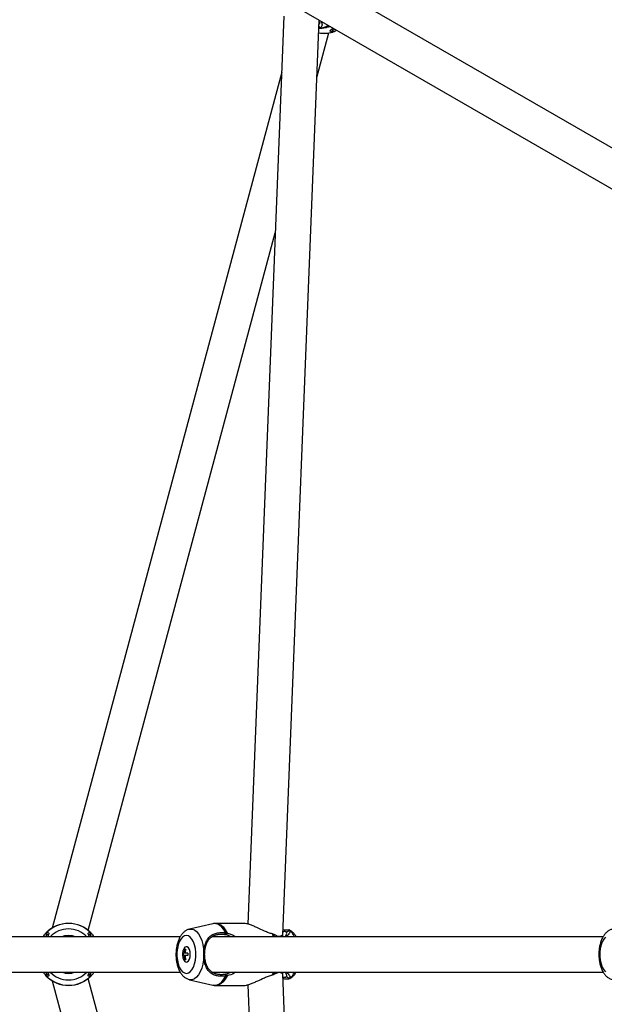
# Model space of a CAD drawing. Units: millimetres. Extents: x -3383 to 4412, y 6213 to 15215.
# Drawn here: x -367 to -103, y 10691 to 11136 of the extents above; entities that cross this region are included whole.
import ezdxf

# ---------------------------------------------------------------- set-up
doc = ezdxf.new("R2010")
doc.units = ezdxf.units.MM

msp = doc.modelspace()

# ---------------------------------------------------------------- linework, layer by layer
at = {"color": 7, "linetype": 'Continuous', "lineweight": 25}
for p, q in [((-71.84, 11061.63), (-250.56, 11164.82)), ((-258.56, 11150.96), (-79.83, 11047.77)), ((-247.61, 11137.19), (-263.91, 10727.69)), ((-248.09, 10722.79), (-231.67, 11135.44)), ((-231.78, 11132.8), (-231.37, 11131.9)), ((-231.37, 11131.9), (-231.62, 11131.92)), ((-226.3, 11131.2), (-225.69, 11130.99)), ((-225.52, 11130.98), (-224.53, 11131.31)), ((-232.7, 11109.61), (-227.32, 11129.68)), ((-225.8, 11130.08), (-225.69, 11130.99)), ((-225.52, 11130.98), (-225.62, 11130.08)), ((-248.62, 11112.03), (-352.08, 10725.9)), ((-335.81, 10724.8), (-251.5, 11039.43)), ((-279.67, 10727.84), (-290.17, 10725.4)), ((-265.63, 10727.99), (-278.35, 10727.99)), ((-354.52, 10722.77), (-355.21, 10721.99)), ((-354.52, 10722.77), (-354.89, 10723.61)), ((-354.72, 10723.69), (-354.37, 10722.86)), ((-353.73, 10722.97), (-354.37, 10722.86)), ((-335.05, 10722.86), (-335.69, 10722.97)), ((-334.21, 10721.99), (-334.9, 10722.77)), ((-334.73, 10723.71), (-334.7, 10723.69)), ((-273.94, 10723.71), (-273.84, 10723.69)), ((-271.31, 10721.99), (-273.52, 10722.77)), ((-246.46, 10723.97), (-245.15, 10724.9)), ((-245.34, 10725.03), (-245.15, 10724.9)), ((-294.33, 10721.99), (-472.79, 10721.99)), ((-103.68, 10721.99), (-279.89, 10721.99)), ((-292.67, 10714.49), (-293.22, 10714.49)), ((-292.89, 10713.49), (-292.89, 10714.49)), ((-292.17, 10714.49), (-292.67, 10714.49)), ((-291.85, 10716.24), (-292.35, 10716.24)), ((-290.97, 10714.49), (-292.17, 10714.49)), ((-292.01, 10715.61), (-292.01, 10716.24)), ((-283.75, 10714.44), (-283.48, 10714.39)), ((-283.75, 10713.55), (-283.48, 10713.59)), ((-292.67, 10713.49), (-293.22, 10713.49)), ((-292.17, 10713.49), (-292.67, 10713.49)), ((-292.35, 10711.74), (-291.85, 10711.74)), ((-290.97, 10713.49), (-292.17, 10713.49)), ((-292.01, 10711.74), (-292.01, 10712.37)), ((-472.79, 10705.99), (-294.34, 10705.99)), ((-355.21, 10705.99), (-354.52, 10705.21)), ((-354.37, 10705.13), (-353.73, 10705.01)), ((-335.69, 10705.01), (-335.05, 10705.13)), ((-334.7, 10704.29), (-335.05, 10705.13)), ((-334.9, 10705.21), (-334.21, 10705.99)), ((-334.9, 10705.21), (-334.53, 10704.38)), ((-279.89, 10705.99), (-103.69, 10705.99)), ((-273.84, 10704.29), (-274, 10705.13)), ((-273.52, 10705.21), (-271.32, 10705.99)), ((-273.52, 10705.21), (-273.25, 10704.38)), ((-231.67, 10292.55), (-248.09, 10705.2)), ((-354.68, 10704.28), (-354.72, 10704.29)), ((-352.08, 10702.09), (-248.62, 10315.96)), ((-251.5, 10388.56), (-335.81, 10703.19)), ((-290.17, 10702.59), (-279.67, 10700.14)), ((-263.91, 10700.29), (-247.61, 10290.79)), ((-246.46, 10704.02), (-245.15, 10703.08)), ((-245.15, 10703.08), (-245.34, 10702.95)), ((-278.35, 10699.99), (-265.63, 10699.99))]:
    msp.add_line(p, q, dxfattribs=at)
at = {"color": 8, "linetype": 'Continuous', "lineweight": 25}
for p, q in [((-252.34, 10721.99), (-252.82, 10723.22)), ((-252.28, 10723.06), (-251.86, 10721.99)), ((-252.82, 10704.77), (-252.34, 10705.99)), ((-251.86, 10705.99), (-252.27, 10704.94))]:
    msp.add_line(p, q, dxfattribs=at)
at = {"color": 8, "linetype": 'Continuous', "lineweight": 25, "flags": 128}
for points in [[(-226.49, 11132.45), (-228.4, 11132.08), (-228.62, 11132.05)], [(-273.84, 10723.69), (-274.68, 10725.17), (-275.63, 10726.35), (-276.66, 10727.22), (-277.75, 10727.76), (-278.86, 10727.93), (-279.67, 10727.84)], [(-278.35, 10727.99), (-277.21, 10727.81), (-276.11, 10727.26), (-275.06, 10726.36), (-274.1, 10725.13), (-273.25, 10723.61)], [(-344.71, 10722.53), (-346.48, 10722.35), (-347.7, 10721.99)], [(-341.72, 10721.99), (-342.93, 10722.35), (-344.71, 10722.53)], [(-290.17, 10725.4), (-290.02, 10725.43), (-288.98, 10725.43), (-287.97, 10725.06), (-287, 10724.33), (-286.11, 10723.26), (-285.33, 10721.9), (-284.69, 10720.28), (-284.2, 10718.45), (-283.89, 10716.49), (-283.75, 10714.44)], [(-283.75, 10713.55), (-283.89, 10711.5), (-284.2, 10709.53), (-284.69, 10707.71), (-285.33, 10706.09), (-286.11, 10704.72), (-287, 10703.66), (-287.97, 10702.93), (-288.98, 10702.56), (-290.02, 10702.56), (-290.17, 10702.59)], [(-279.67, 10700.14), (-278.86, 10700.05), (-277.74, 10700.23), (-276.66, 10700.76), (-275.63, 10701.63), (-274.68, 10702.82), (-273.84, 10704.29)], [(-273.25, 10704.38), (-274.1, 10702.86), (-275.06, 10701.63), (-276.11, 10700.73), (-277.21, 10700.18), (-278.35, 10699.99)]]:
    msp.add_lwpolyline(points, dxfattribs=at)
at = {"color": 7, "linetype": 'Continuous', "lineweight": 25, "flags": 128}
for points in [[(-291.59, 10705.45), (-290.7, 10705.64), (-289.85, 10706.19), (-289.07, 10707.08), (-288.41, 10708.28), (-287.88, 10709.72), (-287.52, 10711.35), (-287.33, 10713.1), (-287.33, 10714.89), (-287.52, 10716.63), (-287.88, 10718.26), (-288.41, 10719.71), (-289.07, 10720.9), (-289.85, 10721.79), (-290.7, 10722.35), (-291.59, 10722.53), (-292.48, 10722.35), (-293.33, 10721.79), (-294.1, 10720.9), (-294.77, 10719.71), (-295.29, 10718.26), (-295.66, 10716.63), (-295.84, 10714.89), (-295.84, 10713.1), (-295.66, 10711.35), (-295.29, 10709.72), (-294.77, 10708.28), (-294.1, 10707.08), (-293.33, 10706.19), (-292.48, 10705.64), (-291.59, 10705.45)], [(-102.68, 10721.79), (-103.45, 10720.9), (-104.12, 10719.71), (-104.64, 10718.26), (-105.01, 10716.63), (-105.19, 10714.89), (-105.19, 10713.1), (-105.01, 10711.35), (-104.64, 10709.72), (-104.12, 10708.28), (-103.45, 10707.08), (-102.68, 10706.19)], [(-289.84, 10713.99), (-289.93, 10715.13), (-290.2, 10716.14), (-290.63, 10716.92), (-291.16, 10717.39), (-291.73, 10717.48), (-292.29, 10717.2), (-292.78, 10716.57), (-293.13, 10715.66), (-293.22, 10715.28)], [(-293.22, 10712.71), (-293.13, 10712.33), (-292.78, 10711.42), (-292.29, 10710.79), (-291.73, 10710.5), (-291.16, 10710.6), (-290.63, 10711.06), (-290.2, 10711.84), (-289.93, 10712.86), (-289.84, 10713.99)]]:
    msp.add_lwpolyline(points, dxfattribs=at)
at = {"color": 8, "linetype": 'Continuous', "lineweight": 25}
for centre, radius, start, end in [((-231.82, 11139.37), 7.48, 273.4313, 303.5394), ((-229.62, 11143.49), 13.94, 260.6155, 285.9096), ((-344.71, 10713.99), 11.48, 44.1647, 135.8353), ((-249.49, 10719.03), 7.3, 23.9176, 53.496), ((-344.71, 10713.99), 11.48, 224.1647, 315.8353), ((-344.71, 10713.99), 8.54, 249.5051, 290.4949), ((-249.49, 10708.95), 7.3, 306.5043, 336.0824)]:
    msp.add_arc(centre, radius, start, end, dxfattribs=at)
at = {"color": 7, "linetype": 'Continuous', "lineweight": 25}
for centre, radius, start, end in [((-229.62, 11143.49), 14, 260.6452, 286.627), ((-344.71, 10713.99), 14, 43.373, 136.627), ((-344.71, 10713.99), 13.94, 44.0999, 135.9096), ((-250.02, 10725.58), 3.39, 261.7276, 304.6941), ((-250.05, 10725.7), 3.51, 262.6173, 303.8537), ((-286.72, 10713.99), 6.63, 168.8393, 191.1607), ((-286.04, 10713.99), 7.2, 176.0161, 183.9839), ((-285.19, 10714.01), 7.5, 162.6483, 176.2834), ((-284.69, 10714.01), 7.5, 162.6483, 176.2834), ((-283.79, 10713.99), 7.2, 176.0161, 183.9839), ((-285.19, 10713.98), 7.5, 183.7166, 197.3517), ((-284.69, 10713.98), 7.5, 183.7166, 197.3517), ((-250.01, 10702.42), 3.38, 55.3392, 98.1467), ((-250.04, 10702.29), 3.5, 56.1641, 97.2571), ((-344.71, 10713.99), 14, 223.373, 316.627), ((-344.71, 10713.99), 13.94, 224.0999, 315.9096)]:
    msp.add_arc(centre, radius, start, end, dxfattribs=at)
for points, knots in [([(-231.75, 11133.55), (-231.74, 11133.55), (-231.62, 11133.63), (-231.48, 11133.9), (-231.33, 11134.4), (-231.29, 11134.9), (-231.42, 11135.25), (-231.44, 11135.3)], [0, 0, 0, 0, 0.022592, 0.277322, 0.53736, 0.9222469, 1, 1, 1, 1]), ([(-231.64, 11131.87), (-231.63, 11131.87), (-231.2, 11131.77), (-230.29, 11131.82), (-228.93, 11132.07), (-227.87, 11132.43), (-227.3, 11132.76), (-227.17, 11132.84)], [0, 0, 0, 0, 0.002726, 0.292347, 0.592319, 0.909156, 1, 1, 1, 1]), ([(-231.03, 11135.05), (-230.93, 11134.94), (-230.57, 11134.53), (-230.42, 11133.75), (-230.44, 11132.89), (-230.75, 11132.19), (-231.16, 11132), (-231.37, 11131.9)], [0, 0, 0, 0, 0.086953, 0.310723, 0.536511, 0.767141, 1, 1, 1, 1]), ([(-225.8, 11130.08), (-226.08, 11130.15), (-226.63, 11130.29), (-226.82, 11130.7), (-226.42, 11131.2), (-225.78, 11131.65), (-225.48, 11131.86)], [0, 0, 0, 0, 0.25747, 0.514323, 0.771163, 1, 1, 1, 1]), ([(-225.69, 11130.99), (-225.67, 11130.98), (-225.64, 11130.98), (-225.59, 11130.97), (-225.55, 11130.98), (-225.53, 11130.98), (-225.52, 11130.98)], [0, 0, 0, 0, 0.253347, 0.503944, 0.752564, 1, 1, 1, 1]), ([(-223.71, 11130.84), (-223.86, 11130.76), (-224.74, 11130.28), (-225.22, 11130.17), (-225.62, 11130.08)], [0, 0, 0, 0, 0.173175, 1, 1, 1, 1]), ([(-278.33, 10727.95), (-278.57, 10727.97), (-279.04, 10727.99), (-279.49, 10727.86), (-279.7, 10727.79)], [0, 0, 0, 0, 0.5122635, 1, 1, 1, 1]), ([(-252.82, 10723.22), (-253.4, 10723.39), (-254.58, 10723.73), (-256.94, 10724.74), (-259.27, 10725.87), (-261.5, 10726.87), (-263.08, 10727.48), (-264.52, 10727.91), (-265.26, 10727.96), (-265.63, 10727.99)], [0, 0, 0, 0, 0.120863, 0.243079, 0.49073, 0.616314, 0.743591, 0.871441, 1, 1, 1, 1]), ([(-356.16, 10721.99), (-356.07, 10722.14), (-355.54, 10722.99), (-355.18, 10723.33), (-354.89, 10723.61)], [0, 0, 0, 0, 0.173175, 1, 1, 1, 1]), ([(-354.72, 10723.69), (-354.45, 10723.77), (-353.9, 10723.93), (-353.54, 10723.67), (-353.63, 10723.04), (-353.96, 10722.33), (-354.11, 10721.99)], [0, 0, 0, 0, 0.25747, 0.514323, 0.771163, 1, 1, 1, 1]), ([(-354.37, 10722.86), (-354.39, 10722.85), (-354.42, 10722.84), (-354.46, 10722.82), (-354.5, 10722.8), (-354.51, 10722.78), (-354.52, 10722.77)], [0, 0, 0, 0, 0.253347, 0.503944, 0.752564, 1, 1, 1, 1]), ([(-335.3, 10721.99), (-335.46, 10722.33), (-335.79, 10723.04), (-335.88, 10723.66), (-335.52, 10723.93), (-334.99, 10723.78), (-334.73, 10723.71)], [0, 0, 0, 0, 0.229247, 0.489583, 0.749773, 1, 1, 1, 1]), ([(-335.03, 10722.85), (-335.02, 10722.88), (-334.99, 10722.97), (-334.94, 10723.11), (-334.88, 10723.3), (-334.81, 10723.5), (-334.76, 10723.64), (-334.73, 10723.71)], [0, 0, 0, 0, 0.119615, 0.286429, 0.500735, 0.770602, 1, 1, 1, 1]), ([(-334.9, 10722.78), (-334.91, 10722.79), (-334.93, 10722.8), (-334.95, 10722.82), (-334.99, 10722.83), (-335.02, 10722.85), (-335.03, 10722.85)], [0, 0, 0, 0, 0.251599, 0.501623, 0.750833, 1, 1, 1, 1]), ([(-334.57, 10723.65), (-334.59, 10723.61), (-334.62, 10723.53), (-334.67, 10723.38), (-334.75, 10723.19), (-334.83, 10722.99), (-334.88, 10722.84), (-334.9, 10722.78)], [0, 0, 0, 0, 0.1266634, 0.2933661, 0.5001616, 0.7751296, 1, 1, 1, 1]), ([(-334.57, 10723.64), (-334.59, 10723.65), (-334.61, 10723.66), (-334.63, 10723.67), (-334.65, 10723.68), (-334.67, 10723.69), (-334.7, 10723.69)], [0, 0, 0, 0, 0.0002070265, 0.0002070265, 0.0002070265, 0.0004154282, 0.0004154282, 0.0004154282, 0.0004154282]), ([(-334.53, 10723.61), (-334.4, 10723.46), (-334.13, 10723.16), (-333.66, 10722.65), (-333.35, 10722.14), (-333.26, 10721.99)], [0, 0, 0, 0, 0.411389, 0.823461, 1, 1, 1, 1]), ([(-290.17, 10725.36), (-290.41, 10725.31), (-291.06, 10725.17), (-292.02, 10724.63), (-293.03, 10723.81), (-293.94, 10722.73), (-294.73, 10721.41), (-295.38, 10719.84), (-295.87, 10718.11), (-296.17, 10716.27), (-296.3, 10714.37), (-296.24, 10712.47), (-296.01, 10710.61), (-295.6, 10708.82), (-295, 10707.14), (-294.22, 10705.67), (-293.31, 10704.46), (-292.29, 10703.54), (-291.28, 10702.92), (-290.57, 10702.72), (-290.28, 10702.64)], [0, 0, 0, 0, 0.029438, 0.078981, 0.130283, 0.185081, 0.244018, 0.305783, 0.36785, 0.429266, 0.490155, 0.550886, 0.611844, 0.6734, 0.736086, 0.800432, 0.858758, 0.913103, 0.963891, 1, 1, 1, 1]), ([(-283.75, 10714.44), (-283.75, 10714.53), (-283.74, 10714.72), (-283.73, 10715), (-283.71, 10715.29), (-283.68, 10715.66), (-283.63, 10716.12), (-283.54, 10716.67), (-283.44, 10717.2), (-283.29, 10717.89), (-283.05, 10718.72), (-282.69, 10719.63), (-282.27, 10720.46), (-281.77, 10721.21), (-281.21, 10721.88), (-280.56, 10722.45), (-279.82, 10722.94), (-278.98, 10723.33), (-278.06, 10723.62), (-277.06, 10723.8), (-276.19, 10723.85), (-275.48, 10723.85), (-274.95, 10723.82), (-274.44, 10723.78), (-274.11, 10723.73), (-273.94, 10723.71)], [0, 0, 0, 0, 0.016048, 0.032104, 0.048186, 0.064311, 0.096349, 0.128585, 0.160628, 0.192908, 0.256692, 0.32055, 0.38375, 0.44678, 0.509633, 0.571623, 0.633455, 0.695523, 0.757293, 0.819192, 0.881055, 0.911517, 0.942947, 0.971047, 1, 1, 1, 1]), ([(-274, 10722.86), (-274.09, 10722.87), (-274.27, 10722.89), (-274.61, 10722.93), (-275.05, 10722.97), (-275.57, 10722.99), (-276.08, 10722.99), (-276.59, 10722.97), (-277.09, 10722.92), (-277.57, 10722.85), (-278.04, 10722.75), (-278.49, 10722.63), (-278.92, 10722.49), (-279.34, 10722.32), (-279.72, 10722.12), (-280.09, 10721.91), (-280.43, 10721.67), (-280.75, 10721.42), (-281.05, 10721.14), (-281.33, 10720.85), (-281.6, 10720.53), (-281.8, 10720.25), (-281.95, 10720.02), (-282.1, 10719.78), (-282.28, 10719.47), (-282.47, 10719.08), (-282.65, 10718.68), (-282.81, 10718.26), (-282.95, 10717.82), (-283.12, 10717.21), (-283.26, 10716.57), (-283.36, 10715.91), (-283.42, 10715.41), (-283.46, 10714.91), (-283.47, 10714.56), (-283.48, 10714.39)], [0, 0, 0, 0, 0.016119, 0.031819, 0.063575, 0.095134, 0.126571, 0.157996, 0.189542, 0.221139, 0.252469, 0.283683, 0.314942, 0.346404, 0.377873, 0.409075, 0.44014, 0.471179, 0.502285, 0.53354, 0.56498, 0.596305, 0.611917, 0.627505, 0.65865, 0.68982, 0.721103, 0.752379, 0.783462, 0.814453, 0.876596, 0.907868, 0.938393, 0.969369, 1, 1, 1, 1]), ([(-273.96, 10722.85), (-273.96, 10722.88), (-273.95, 10722.97), (-273.95, 10723.11), (-273.95, 10723.3), (-273.95, 10723.5), (-273.94, 10723.64), (-273.94, 10723.71)], [0, 0, 0, 0, 0.1196146, 0.2864288, 0.5007354, 0.7706021, 1, 1, 1, 1]), ([(-273.55, 10722.78), (-273.58, 10722.79), (-273.65, 10722.8), (-273.75, 10722.82), (-273.85, 10722.83), (-273.92, 10722.85), (-273.96, 10722.85)], [0, 0, 0, 0, 0.251599, 0.501623, 0.750833, 1, 1, 1, 1]), ([(-273.44, 10723.64), (-273.51, 10723.65), (-273.57, 10723.66), (-273.64, 10723.67), (-273.71, 10723.68), (-273.77, 10723.69), (-273.84, 10723.69)], [0, 0, 0, 0, 0.0002070265, 0.0002070265, 0.0002070265, 0.0004154282, 0.0004154282, 0.0004154282, 0.0004154282]), ([(-273.44, 10723.65), (-273.44, 10723.61), (-273.45, 10723.53), (-273.47, 10723.38), (-273.5, 10723.19), (-273.53, 10722.99), (-273.55, 10722.84), (-273.55, 10722.78)], [0, 0, 0, 0, 0.126663, 0.293366, 0.500162, 0.77513, 1, 1, 1, 1]), ([(-273.25, 10723.61), (-272.71, 10723.46), (-271.63, 10723.16), (-270.3, 10722.65), (-269.63, 10722.14), (-269.43, 10721.99)], [0, 0, 0, 0, 0.411389, 0.823461, 1, 1, 1, 1]), ([(-249.88, 10721.99), (-250.13, 10722.07), (-250.91, 10722.34), (-251.72, 10722.76), (-252.28, 10723.06)], [0, 0, 0, 0, 0.309925, 1, 1, 1, 1]), ([(-248.1, 10721.99), (-248.1, 10722.18), (-248.1, 10722.45), (-248.09, 10722.71), (-248.09, 10722.79)], [0, 0, 0, 0, 0.722008, 1, 1, 1, 1]), ([(-246.46, 10723.97), (-246.56, 10724.06), (-246.77, 10724.25), (-247.33, 10724.28), (-247.83, 10724.24), (-248.03, 10724.23)], [0, 0, 0, 0, 0.3754, 0.750028, 1, 1, 1, 1]), ([(-248, 10725), (-247.75, 10725.04), (-247.01, 10725.16), (-246.07, 10725.13), (-245.65, 10725.11), (-245.44, 10725.1)], [0, 0, 0, 0, 0.2044411, 0.6021251, 1, 1, 1, 1]), ([(-247.23, 10721.99), (-247.18, 10722.03), (-246.86, 10722.27), (-246.54, 10722.79), (-246.28, 10723.46), (-246.4, 10723.8), (-246.46, 10723.97)], [0, 0, 0, 0, 0.0646155, 0.3780929, 0.6902169, 1, 1, 1, 1]), ([(-245.15, 10724.9), (-245.06, 10724.71), (-244.88, 10724.34), (-245.08, 10723.58), (-245.6, 10722.83), (-246.22, 10722.22), (-246.8, 10722.05), (-246.97, 10721.99)], [0, 0, 0, 0, 0.231468, 0.45945, 0.68383, 0.905036, 1, 1, 1, 1]), ([(-242.11, 10721.99), (-242.16, 10722.1), (-242.46, 10722.68), (-243.14, 10723.52), (-244.16, 10724.43), (-244.9, 10724.94), (-245.32, 10725.07), (-245.33, 10725.08)], [0, 0, 0, 0, 0.0779519, 0.4045101, 0.7087843, 0.9931361, 1, 1, 1, 1]), ([(-99.52, 10725.36), (-99.76, 10725.31), (-100.41, 10725.17), (-101.37, 10724.63), (-102.38, 10723.81), (-103.28, 10722.73), (-104.08, 10721.41), (-104.73, 10719.84), (-105.21, 10718.11), (-105.52, 10716.27), (-105.64, 10714.37), (-105.59, 10712.47), (-105.36, 10710.61), (-104.94, 10708.82), (-104.34, 10707.14), (-103.57, 10705.67), (-102.65, 10704.46), (-101.64, 10703.54), (-100.62, 10702.92), (-99.92, 10702.72), (-99.63, 10702.64)], [0, 0, 0, 0, 0.029438, 0.078981, 0.130283, 0.185081, 0.244018, 0.305783, 0.36785, 0.429266, 0.490155, 0.550886, 0.611844, 0.6734, 0.736086, 0.800432, 0.858758, 0.913103, 0.963891, 1, 1, 1, 1]), ([(-283.75, 10713.55), (-283.76, 10713.62), (-283.76, 10713.77), (-283.76, 10713.99), (-283.76, 10714.21), (-283.76, 10714.36), (-283.75, 10714.44)], [0, 0, 0, 0, 0.250118, 0.5, 0.749882, 1, 1, 1, 1]), ([(-273.84, 10704.29), (-273.95, 10704.28), (-274.17, 10704.24), (-274.49, 10704.21), (-274.8, 10704.18), (-275.11, 10704.15), (-275.41, 10704.14), (-275.71, 10704.13), (-276.08, 10704.14), (-276.53, 10704.15), (-277.22, 10704.22), (-278.05, 10704.36), (-278.97, 10704.65), (-279.81, 10705.04), (-280.55, 10705.53), (-281.2, 10706.11), (-281.78, 10706.78), (-282.27, 10707.53), (-282.69, 10708.36), (-283.05, 10709.27), (-283.29, 10710.1), (-283.44, 10710.79), (-283.54, 10711.32), (-283.63, 10711.87), (-283.69, 10712.42), (-283.73, 10712.98), (-283.75, 10713.36), (-283.75, 10713.55)], [0, 0, 0, 0, 0.0186, 0.036834, 0.054719, 0.072272, 0.089512, 0.106458, 0.123129, 0.154376, 0.184848, 0.246049, 0.307349, 0.368934, 0.430847, 0.49316, 0.555806, 0.618429, 0.681669, 0.745019, 0.808367, 0.840556, 0.872512, 0.904481, 0.936261, 0.968179, 1, 1, 1, 1]), ([(-283.48, 10714.39), (-283.48, 10714.33), (-283.49, 10714.19), (-283.49, 10713.99), (-283.49, 10713.79), (-283.48, 10713.66), (-283.48, 10713.59)], [0, 0, 0, 0, 0.250043, 0.5, 0.749957, 1, 1, 1, 1]), ([(-283.48, 10713.59), (-283.48, 10713.51), (-283.47, 10713.34), (-283.46, 10713.08), (-283.44, 10712.83), (-283.41, 10712.49), (-283.36, 10712.08), (-283.26, 10711.42), (-283.12, 10710.78), (-282.95, 10710.17), (-282.81, 10709.73), (-282.65, 10709.31), (-282.47, 10708.91), (-282.28, 10708.52), (-282.1, 10708.21), (-281.95, 10707.97), (-281.8, 10707.74), (-281.6, 10707.46), (-281.33, 10707.14), (-281.05, 10706.84), (-280.75, 10706.56), (-280.42, 10706.31), (-280.08, 10706.07), (-279.71, 10705.86), (-279.32, 10705.66), (-278.91, 10705.49), (-278.48, 10705.35), (-278.03, 10705.23), (-277.56, 10705.13), (-277.08, 10705.06), (-276.58, 10705.01), (-276.07, 10704.99), (-275.56, 10704.99), (-275.04, 10705.01), (-274.61, 10705.05), (-274.26, 10705.09), (-274.09, 10705.12), (-274, 10705.13)], [0, 0, 0, 0, 0.015228, 0.030534, 0.045925, 0.061411, 0.091851, 0.123036, 0.185341, 0.216333, 0.247326, 0.278424, 0.309723, 0.341135, 0.372414, 0.388028, 0.403637, 0.434874, 0.466203, 0.497702, 0.529172, 0.560513, 0.591821, 0.623205, 0.654764, 0.686125, 0.717262, 0.748328, 0.779482, 0.810884, 0.84254, 0.874015, 0.905392, 0.936787, 0.968296, 0.98393, 1, 1, 1, 1]), ([(-354.89, 10704.38), (-355.02, 10704.53), (-355.28, 10704.82), (-355.76, 10705.34), (-356.06, 10705.84), (-356.16, 10705.99)], [0, 0, 0, 0, 0.411389, 0.823461, 1, 1, 1, 1]), ([(-354.85, 10704.34), (-354.83, 10704.37), (-354.8, 10704.46), (-354.75, 10704.6), (-354.67, 10704.79), (-354.59, 10705), (-354.54, 10705.14), (-354.52, 10705.21)], [0, 0, 0, 0, 0.126663, 0.293366, 0.500162, 0.77513, 1, 1, 1, 1]), ([(-354.11, 10705.99), (-353.96, 10705.66), (-353.63, 10704.95), (-353.53, 10704.32), (-353.9, 10704.06), (-354.43, 10704.21), (-354.68, 10704.28)], [0, 0, 0, 0, 0.229247, 0.489583, 0.749773, 1, 1, 1, 1]), ([(-354.39, 10705.13), (-354.4, 10705.1), (-354.43, 10705.02), (-354.48, 10704.88), (-354.54, 10704.69), (-354.61, 10704.49), (-354.66, 10704.34), (-354.68, 10704.28)], [0, 0, 0, 0, 0.1196146, 0.2864288, 0.5007354, 0.7706021, 1, 1, 1, 1]), ([(-354.52, 10705.21), (-354.51, 10705.2), (-354.49, 10705.19), (-354.46, 10705.17), (-354.43, 10705.15), (-354.4, 10705.14), (-354.39, 10705.13)], [0, 0, 0, 0, 0.251599, 0.501623, 0.750833, 1, 1, 1, 1]), ([(-334.7, 10704.29), (-334.97, 10704.21), (-335.51, 10704.05), (-335.88, 10704.32), (-335.79, 10704.94), (-335.46, 10705.66), (-335.3, 10705.99)], [0, 0, 0, 0, 0.25747, 0.514323, 0.771163, 1, 1, 1, 1]), ([(-335.05, 10705.13), (-335.03, 10705.13), (-335, 10705.15), (-334.96, 10705.17), (-334.92, 10705.19), (-334.91, 10705.2), (-334.9, 10705.21)], [0, 0, 0, 0, 0.253347, 0.503944, 0.752564, 1, 1, 1, 1]), ([(-333.26, 10705.99), (-333.35, 10705.84), (-333.88, 10704.99), (-334.24, 10704.66), (-334.53, 10704.38)], [0, 0, 0, 0, 0.173175, 1, 1, 1, 1]), ([(-274, 10705.13), (-273.96, 10705.13), (-273.88, 10705.15), (-273.76, 10705.17), (-273.64, 10705.19), (-273.56, 10705.2), (-273.52, 10705.21)], [0, 0, 0, 0, 0.253347, 0.503944, 0.752564, 1, 1, 1, 1]), ([(-269.43, 10705.99), (-269.63, 10705.84), (-270.76, 10704.99), (-272.13, 10704.66), (-273.25, 10704.38)], [0, 0, 0, 0, 0.173175, 1, 1, 1, 1]), ([(-265.63, 10699.99), (-265.63, 10699.99), (-265.35, 10699.95), (-264.48, 10700.11), (-263.08, 10700.5), (-261.48, 10701.13), (-259.27, 10702.12), (-256.93, 10703.24), (-254.58, 10704.25), (-253.4, 10704.6), (-252.82, 10704.77)], [0, 0, 0, 0, 0.000176, 0.129092, 0.257265, 0.384207, 0.510204, 0.756939, 0.879149, 1, 1, 1, 1]), ([(-252.27, 10704.94), (-252.31, 10704.92), (-252.36, 10704.91), (-252.4, 10704.89), (-252.44, 10704.88), (-252.49, 10704.86), (-252.53, 10704.85)], [0, 0, 0, 0, 0.000149861, 0.000149861, 0.000149861, 0.0003002642, 0.0003002642, 0.0003002642, 0.0003002642]), ([(-252.27, 10704.94), (-252.23, 10704.96), (-252.16, 10704.99), (-252.09, 10705.03), (-252.05, 10705.05)], [0, 0, 0, 0, 0.498936, 1, 1, 1, 1]), ([(-252.05, 10705.05), (-251.57, 10705.3), (-250.79, 10705.72), (-250.04, 10705.91), (-249.74, 10705.99)], [0, 0, 0, 0, 0.606383, 1, 1, 1, 1]), ([(-248.09, 10705.2), (-248.1, 10705.43), (-248.1, 10705.69), (-248.11, 10705.96), (-248.11, 10705.99)], [0, 0, 0, 0, 0.867026, 1, 1, 1, 1]), ([(-246.46, 10704.02), (-246.41, 10704.12), (-246.32, 10704.34), (-246.37, 10704.75), (-246.59, 10705.27), (-246.86, 10705.72), (-247.18, 10705.95), (-247.23, 10705.99)], [0, 0, 0, 0, 0.204569, 0.411876, 0.623504, 0.936737, 1, 1, 1, 1]), ([(-246.97, 10705.99), (-246.8, 10705.94), (-246.23, 10705.77), (-245.6, 10705.16), (-245.08, 10704.4), (-244.88, 10703.64), (-245.06, 10703.27), (-245.15, 10703.08)], [0, 0, 0, 0, 0.092962, 0.31526, 0.539562, 0.768673, 1, 1, 1, 1]), ([(-245.33, 10702.93), (-245.03, 10703.07), (-244.34, 10703.39), (-243.42, 10704.19), (-242.64, 10705.07), (-242.26, 10705.74), (-242.11, 10705.99)], [0, 0, 0, 0, 0.220121, 0.508412, 0.816351, 1, 1, 1, 1]), ([(-354.84, 10704.34), (-354.83, 10704.33), (-354.81, 10704.33), (-354.79, 10704.32), (-354.77, 10704.31), (-354.75, 10704.3), (-354.72, 10704.29)], [0, 0, 0, 0, 0.0002070265, 0.0002070265, 0.0002070265, 0.0004154282, 0.0004154282, 0.0004154282, 0.0004154282]), ([(-248.03, 10703.76), (-247.83, 10703.74), (-247.33, 10703.7), (-246.77, 10703.74), (-246.56, 10703.92), (-246.46, 10704.02)], [0, 0, 0, 0, 0.249591, 0.62406, 1, 1, 1, 1]), ([(-245.44, 10702.88), (-245.65, 10702.87), (-246.07, 10702.85), (-247.01, 10702.83), (-247.75, 10702.94), (-248, 10702.98)], [0, 0, 0, 0, 0.397901, 0.795992, 1, 1, 1, 1]), ([(-279.73, 10700.19), (-279.5, 10700.13), (-279.05, 10700), (-278.59, 10700.02), (-278.37, 10700.03)], [0, 0, 0, 0, 0.519476, 1, 1, 1, 1])]:
    msp.add_open_spline(points, degree=3, knots=knots, dxfattribs=at)
for points in [[(-225.8, 11130.08), (-225.73, 11130.07), (-225.67, 11130.06), (-225.62, 11130.08)], [(-354.72, 10723.69), (-354.8, 10723.67), (-354.85, 10723.64), (-354.89, 10723.61)], [(-335.03, 10722.85), (-335.04, 10722.85), (-335.04, 10722.86), (-335.05, 10722.86)], [(-334.9, 10722.78), (-334.9, 10722.78), (-334.9, 10722.77), (-334.9, 10722.77)], [(-334.53, 10723.61), (-334.55, 10723.62), (-334.56, 10723.63), (-334.57, 10723.64)], [(-273.96, 10722.85), (-273.97, 10722.85), (-273.99, 10722.86), (-274, 10722.86)], [(-273.55, 10722.78), (-273.54, 10722.78), (-273.53, 10722.77), (-273.52, 10722.77)], [(-273.25, 10723.61), (-273.31, 10723.62), (-273.38, 10723.63), (-273.44, 10723.64)], [(-252.82, 10723.22), (-252.63, 10723.18), (-252.45, 10723.13), (-252.28, 10723.06)], [(-354.52, 10705.21), (-354.52, 10705.21), (-354.52, 10705.21), (-354.52, 10705.21)], [(-354.39, 10705.13), (-354.38, 10705.13), (-354.38, 10705.13), (-354.37, 10705.13)], [(-252.53, 10704.85), (-252.62, 10704.82), (-252.72, 10704.79), (-252.82, 10704.77)], [(-354.89, 10704.38), (-354.87, 10704.36), (-354.86, 10704.35), (-354.84, 10704.34)], [(-334.7, 10704.29), (-334.62, 10704.31), (-334.57, 10704.34), (-334.53, 10704.38)], [(-273.84, 10704.29), (-273.64, 10704.31), (-273.44, 10704.34), (-273.25, 10704.38)]]:
    msp.add_open_spline(points, degree=3, dxfattribs=at)

doc.saveas('drawing.dxf')
